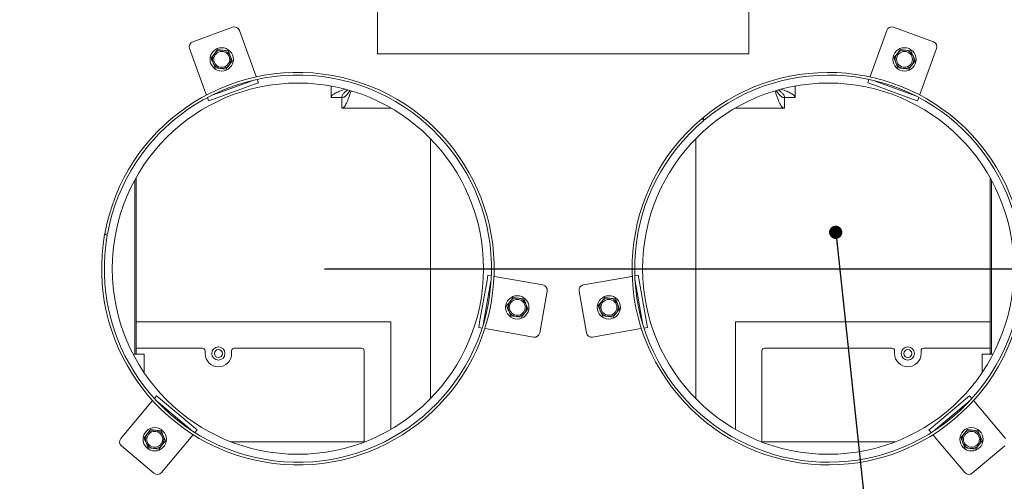
# Paper-space layout 'zijaanzicht' of a CAD drawing. Units: millimetres. Extents: x 209 to 2103, y 66 to 2835.
# Drawn here: x 1436 to 1807, y 998 to 1172 of the extents above; entities that cross this region are included whole.
import ezdxf

# ---------------------------------------------------------------- set-up
doc = ezdxf.new("R2010")
doc.units = ezdxf.units.MM
doc.linetypes.add('HIDDEN', pattern=[1.905, 1.27, -0.635])
doc.layers.add('CENTRE', color=3, linetype='HIDDEN')
doc.layers.add('DIM', color=10, linetype='Continuous')
doc.styles.add('SLDTEXTSTYLE2', font='TXT', dxfattribs={"width": 0.7})
doc.styles.add('SLDTEXTSTYLE4', font='TXT', dxfattribs={"width": 0.75})
doc.dimstyles.new('SLDDIMSTYLE2', dxfattribs={"dimtxt": 30, "dimasz": 20, "dimexe": 0, "dimexo": 0.0625, "dimgap": 7.5, "dimtad": 1, "dimdec": 0, "dimlfac": 0.5, "dimrnd": 1e-09, "dimzin": 12, "dimdsep": 46, "dimtxsty": 'SLDTEXTSTYLE4', "dimsah": 1, "dimcen": 0.09, "dimadec": 0, "dimazin": 3, "dimtfac": 1, "dimtofl": 0, "dimtmove": 0, "dimatfit": 3, "dimfxl": 0, "dimfrac": 2, "dimtolj": 1, "dimtzin": 12, "dimarcsym": 0})
doc.dimstyles.new('SLDDIMSTYLE3', dxfattribs={"dimtxt": 30, "dimasz": 20, "dimexe": 0, "dimexo": 0.0625, "dimgap": 7.5, "dimtad": 1, "dimdec": 0, "dimlfac": 0.5, "dimrnd": 1e-09, "dimzin": 12, "dimdsep": 46, "dimtxsty": 'SLDTEXTSTYLE4', "dimsah": 1, "dimcen": 0.09, "dimadec": 0, "dimazin": 3, "dimtfac": 1, "dimtmove": 0, "dimatfit": 0, "dimfxl": 0, "dimfrac": 2, "dimtolj": 1, "dimtzin": 12, "dimarcsym": 0})
doc.dimstyles.new('SLDDIMSTYLE4', dxfattribs={"dimtxt": 0.18, "dimasz": 5, "dimexe": 0, "dimexo": 0.0625, "dimgap": 0, "dimtad": 0, "dimtih": 1, "dimtoh": 1, "dimdec": 0, "dimrnd": 1e-09, "dimzin": 0, "dimdsep": 46, "dimtxsty": 'Standard', "dimblk1": 'DOT', "dimblk2": 'DOT', "dimsah": 1, "dimcen": 0.09, "dimadec": 0, "dimazin": 0, "dimtfac": 5, "dimtdec": 0, "dimtofl": 0, "dimtmove": 0, "dimatfit": 3, "dimldrblk": 'DOT', "dimfxl": 0, "dimfrac": 2, "dimtolj": 1, "dimtzin": 0, "dimarcsym": 0})

# ---------------------------------------------------------------- blocks, each defined once
blk = doc.blocks.new('_D_49')
at = {"layer": 'DIM', "color": 1, "ltscale": 100}
for p, q in [((2052.47, 1078.18), (2052.47, 1138.18)), ((1550.67, 1078.18), (2062.47, 1078.18)), ((2052.47, 775.18), (2052.47, 1078.18)), ((1491.67, 775.18), (2062.47, 775.18)), ((2052.47, 775.18), (2052.47, 715.18))]:
    blk.add_line(p, q, dxfattribs=at)
for points in [[(2052.47, 1078.18), (2054.97, 1098.18), (2049.97, 1098.18)], [(2052.47, 775.18), (2049.97, 755.18), (2054.97, 755.18)]]:
    blk.add_solid(points, dxfattribs=at)
at = {"layer": 'DIM', "color": 1, "ltscale": 100, "char_height": 30, "attachment_point": 1, "rotation": 90}
for s, insert, style in [('- 664', (2013.8, 926.93), 'SLDTEXTSTYLE2'), ('303', (2013.8, 851.28), 'SLDTEXTSTYLE4')]:
    blk.add_mtext(s, dxfattribs=dict(at, insert=insert, style=style))
blk = doc.blocks.new('_D_50')
at = {"layer": 'DIM', "color": 1, "ltscale": 100}
for p, q in [((1274.17, 883.18), (1274.17, 1157.81)), ((1550.67, 883.18), (1264.17, 883.18)), ((1274.17, 775.18), (1274.17, 883.18)), ((1436.67, 775.18), (1264.17, 775.18))]:
    blk.add_line(p, q, dxfattribs=at)
for points in [[(1274.17, 883.18), (1271.67, 863.18), (1276.67, 863.18)], [(1274.17, 775.18), (1276.67, 795.18), (1271.67, 795.18)]]:
    blk.add_solid(points, dxfattribs=at)
at = {"layer": 'DIM', "color": 1, "ltscale": 100, "char_height": 30, "attachment_point": 1, "rotation": 90}
for s, insert, style in [('- 468', (1235.5, 1053.66), 'SLDTEXTSTYLE2'), ('108', (1235.5, 978.02), 'SLDTEXTSTYLE4')]:
    blk.add_mtext(s, dxfattribs=dict(at, insert=insert, style=style))
blk = doc.blocks.new('_DOT')
at = {"color": 0, "linetype": 'ByBlock', "lineweight": -2}
blk.add_line((-0.5, 0), (-1, 0), dxfattribs=at)
at = {"color": 0, "linetype": 'ByBlock', "const_width": 0.5}
blk.add_lwpolyline([(-0.25, 0, 1), (0.25, 0, 1)], format="xyb", close=True, dxfattribs=at)

psp = doc.layouts.new('zijaanzicht')

# ---------------------------------------------------------------- linework, layer by layer
at = {"linetype": 'Continuous', "lineweight": 15, "ltscale": 10}
for p, q in [((1570.67, 1339.18), (1570.67, 1159.18)), ((1710.67, 1159.18), (1710.67, 1339.18)), ((1501, 1163.77), (1516.04, 1169.24)), ((1518.6, 1168.05), (1524.93, 1150.66)), ((1756.41, 1150.66), (1762.74, 1168.05)), ((1765.3, 1169.24), (1780.34, 1163.77)), ((1506.13, 1143.82), (1499.81, 1161.21)), ((1509.16, 1159.24), (1507.93, 1157.64)), ((1510.4, 1160.85), (1509.16, 1159.24)), ((1512.4, 1160.58), (1510.4, 1160.85)), ((1514.4, 1160.32), (1512.4, 1160.58)), ((1515.94, 1156.58), (1515.17, 1158.45)), ((1570.67, 1159.18), (1710.67, 1159.18)), ((1766.62, 1159.24), (1765.39, 1157.64)), ((1767.85, 1160.85), (1766.62, 1159.24)), ((1769.86, 1160.58), (1767.85, 1160.85)), ((1771.86, 1160.32), (1769.86, 1160.58)), ((1773.4, 1156.58), (1772.63, 1158.45)), ((1781.53, 1161.21), (1775.2, 1143.82)), ((1508.7, 1155.77), (1509.48, 1153.91)), ((1513.48, 1153.38), (1514.71, 1154.98)), ((1514.71, 1154.98), (1515.94, 1156.58)), ((1766.16, 1155.77), (1766.93, 1153.91)), ((1770.94, 1153.38), (1772.17, 1154.98)), ((1772.17, 1154.98), (1773.4, 1156.58)), ((1509.48, 1153.91), (1511.48, 1153.64)), ((1511.48, 1153.64), (1513.48, 1153.38)), ((1766.93, 1153.91), (1768.94, 1153.64)), ((1768.94, 1153.64), (1770.94, 1153.38)), ((1508.35, 1143.57), (1523.39, 1149.04)), ((1508.87, 1142.16), (1523.9, 1147.63)), ((1523.39, 1149.04), (1523.89, 1149.22)), ((1525.78, 1148.32), (1523.9, 1147.63)), ((1524.99, 1150.5), (1524.93, 1150.66)), ((1525.33, 1149.55), (1525.78, 1148.32)), ((1755.55, 1148.32), (1756, 1149.55)), ((1757.43, 1147.63), (1755.55, 1148.32)), ((1756.41, 1150.66), (1756.35, 1150.5)), ((1757.43, 1147.63), (1772.47, 1142.16)), ((1757.45, 1149.22), (1757.95, 1149.04)), ((1757.95, 1149.04), (1772.98, 1143.57)), ((1506.13, 1143.82), (1506.19, 1143.66)), ((1553.17, 1147.05), (1553.17, 1142.75)), ((1728.17, 1147.05), (1728.17, 1142.75)), ((1775.14, 1143.66), (1775.2, 1143.82)), ((1506.99, 1141.47), (1506.54, 1142.71)), ((1508.87, 1142.16), (1506.99, 1141.47)), ((1507.86, 1143.39), (1508.35, 1143.57)), ((1553.17, 1142.75), (1557.17, 1142.75)), ((1557.24, 1138.68), (1557.24, 1142.68)), ((1724.1, 1138.68), (1724.1, 1142.68)), ((1728.17, 1142.75), (1724.17, 1142.75)), ((1774.35, 1141.47), (1772.47, 1142.16)), ((1772.98, 1143.57), (1773.48, 1143.39)), ((1774.8, 1142.71), (1774.35, 1141.47)), ((1557.24, 1138.68), (1575.88, 1138.68)), ((1705.46, 1138.68), (1724.1, 1138.68)), ((1693.1, 1134.86), (1693.74, 1134.1)), ((1693.36, 1135.08), (1694, 1134.31)), ((1590.67, 1029.19), (1590.67, 1127.17)), ((1690.67, 1029.19), (1690.67, 1127.17)), ((1479.17, 1111.61), (1479.17, 1045.93)), ((1479.67, 1112.51), (1479.67, 1045.93)), ((1801.67, 1112.51), (1801.67, 1045.93)), ((1802.17, 1111.61), (1802.17, 1045.93)), ((1467.79, 1091.03), (1468.78, 1090.85)), ((1467.85, 1091.36), (1468.84, 1091.18)), ((1611.98, 1073.73), (1609.2, 1057.97)), ((1613.46, 1073.47), (1610.68, 1057.71)), ((1611.98, 1073.73), (1612.33, 1075.7)), ((1612.33, 1075.7), (1613.62, 1075.47)), ((1613.55, 1073.99), (1613.46, 1073.47)), ((1614.79, 1075.26), (1614.61, 1075.29)), ((1614.79, 1075.26), (1633.01, 1072.05)), ((1648.33, 1072.05), (1666.55, 1075.26)), ((1666.72, 1075.29), (1666.55, 1075.26)), ((1667.72, 1075.47), (1669.01, 1075.7)), ((1667.88, 1073.47), (1667.79, 1073.99)), ((1670.66, 1057.71), (1667.88, 1073.47)), ((1669.01, 1075.7), (1669.36, 1073.73)), ((1672.14, 1057.97), (1669.36, 1073.73)), ((1634.63, 1069.73), (1631.85, 1053.98)), ((1649.49, 1053.98), (1646.71, 1069.73)), ((1620.62, 1065.72), (1619.39, 1064.12)), ((1621.85, 1067.33), (1620.62, 1065.72)), ((1623.85, 1067.06), (1621.85, 1067.33)), ((1625.85, 1066.79), (1623.85, 1067.06)), ((1655.17, 1065.72), (1653.94, 1064.12)), ((1656.4, 1067.33), (1655.17, 1065.72)), ((1658.4, 1067.06), (1656.4, 1067.33)), ((1660.41, 1066.79), (1658.4, 1067.06)), ((1620.16, 1062.25), (1620.93, 1060.39)), ((1626.17, 1061.46), (1627.4, 1063.06)), ((1627.4, 1063.06), (1626.63, 1064.93)), ((1654.71, 1062.25), (1655.48, 1060.39)), ((1660.72, 1061.46), (1661.95, 1063.06)), ((1661.95, 1063.06), (1661.18, 1064.93)), ((1620.93, 1060.39), (1622.93, 1060.12)), ((1622.93, 1060.12), (1624.94, 1059.86)), ((1624.94, 1059.86), (1626.17, 1061.46)), ((1655.48, 1060.39), (1657.48, 1060.12)), ((1657.48, 1060.12), (1659.49, 1059.86)), ((1659.49, 1059.86), (1660.72, 1061.46)), ((1575.67, 1058.18), (1479.67, 1058.18)), ((1575.67, 1017.56), (1575.67, 1058.18)), ((1608.85, 1056), (1609.2, 1057.97)), ((1610.14, 1055.77), (1608.85, 1056)), ((1610.68, 1057.71), (1610.59, 1057.19)), ((1611.14, 1055.6), (1611.31, 1055.57)), ((1629.53, 1052.35), (1611.31, 1055.57)), ((1670.02, 1055.57), (1651.8, 1052.35)), ((1670.02, 1055.57), (1670.2, 1055.6)), ((1670.75, 1057.19), (1670.66, 1057.71)), ((1672.48, 1056), (1671.19, 1055.77)), ((1672.14, 1057.97), (1672.48, 1056)), ((1801.67, 1058.18), (1705.67, 1058.18)), ((1705.67, 1058.18), (1705.67, 1017.56)), ((1504.67, 1048.18), (1479.67, 1048.18)), ((1505.67, 1046.18), (1505.67, 1047.18)), ((1515.67, 1047.18), (1515.67, 1046.18)), ((1564.67, 1048.18), (1516.67, 1048.18)), ((1565.67, 1012.93), (1565.67, 1047.18)), ((1715.67, 1047.18), (1715.67, 1012.93)), ((1764.67, 1048.18), (1716.67, 1048.18)), ((1765.67, 1046.18), (1765.67, 1047.18)), ((1775.67, 1047.18), (1775.67, 1046.18)), ((1801.67, 1048.18), (1776.67, 1048.18)), ((1478.54, 1045.93), (1482.67, 1045.93)), ((1482.67, 1045.93), (1482.67, 1038.99)), ((1798.67, 1045.93), (1798.67, 1038.99)), ((1802.8, 1045.93), (1798.67, 1045.93)), ((1486.53, 1029.21), (1487.37, 1030.22)), ((1487.37, 1030.22), (1488.9, 1028.93)), ((1501.16, 1018.65), (1488.9, 1028.93)), ((1792.43, 1028.93), (1780.18, 1018.65)), ((1792.43, 1028.93), (1793.97, 1030.22)), ((1793.97, 1030.22), (1794.81, 1029.21)), ((1473.87, 1014.13), (1485.76, 1028.3)), ((1485.88, 1028.44), (1485.76, 1028.3)), ((1487.94, 1027.78), (1487.53, 1028.12)), ((1500.19, 1017.5), (1487.94, 1027.78)), ((1793.4, 1027.78), (1781.14, 1017.5)), ((1793.8, 1028.12), (1793.4, 1027.78)), ((1795.57, 1028.3), (1795.46, 1028.44)), ((1795.57, 1028.3), (1807.46, 1014.13)), ((1485.13, 1017.56), (1483.9, 1015.96)), ((1487.13, 1017.3), (1485.13, 1017.56)), ((1500.6, 1017.16), (1500.19, 1017.5)), ((1501.16, 1018.65), (1502.69, 1017.36)), ((1502.69, 1017.36), (1501.85, 1016.36)), ((1778.65, 1017.36), (1780.18, 1018.65)), ((1779.49, 1016.36), (1778.65, 1017.36)), ((1781.14, 1017.5), (1780.74, 1017.16)), ((1793.12, 1017.56), (1791.89, 1015.96)), ((1795.12, 1017.3), (1793.12, 1017.56)), ((1483.9, 1015.96), (1482.67, 1014.36)), ((1489.14, 1017.03), (1487.13, 1017.3)), ((1501.08, 1015.44), (1489.19, 1001.27)), ((1490.68, 1013.3), (1489.91, 1015.17)), ((1501.08, 1015.44), (1501.2, 1015.58)), ((1780.14, 1015.58), (1780.25, 1015.44)), ((1792.14, 1001.27), (1780.25, 1015.44)), ((1791.89, 1015.96), (1790.66, 1014.36)), ((1797.13, 1017.03), (1795.12, 1017.3)), ((1798.67, 1013.3), (1797.9, 1015.17)), ((1486.37, 1001.03), (1474.12, 1011.31)), ((1483.44, 1012.49), (1484.21, 1010.63)), ((1484.21, 1010.63), (1486.21, 1010.36)), ((1486.21, 1010.36), (1488.22, 1010.09)), ((1488.22, 1010.09), (1489.45, 1011.7)), ((1489.45, 1011.7), (1490.68, 1013.3)), ((1515.32, 1012.93), (1566.01, 1012.93)), ((1715.32, 1012.93), (1766.01, 1012.93)), ((1791.43, 1012.49), (1792.2, 1010.63)), ((1792.2, 1010.63), (1794.2, 1010.36)), ((1794.2, 1010.36), (1796.21, 1010.09)), ((1807.22, 1011.31), (1794.96, 1001.03)), ((1796.21, 1010.09), (1797.44, 1011.7)), ((1797.44, 1011.7), (1798.67, 1013.3))]:
    psp.add_line(p, q, dxfattribs=at)
at = {"linetype": 'Continuous', "lineweight": 15, "ltscale": 100}
for centre, radius in [((1511.94, 1157.11), 4.4), ((1511.94, 1157.11), 3), ((1769.4, 1157.11), 4.4), ((1769.4, 1157.11), 3), ((1540.67, 1078.18), 70), ((1740.67, 1078.18), 70), ((1623.39, 1063.59), 4.4), ((1623.39, 1063.59), 3), ((1657.94, 1063.59), 4.4), ((1657.94, 1063.59), 3), ((1510.67, 1046.18), 2.5), ((1510.67, 1046.18), 1.5), ((1770.67, 1046.18), 2.5), ((1770.67, 1046.18), 1.5), ((1486.67, 1013.83), 4.4), ((1794.66, 1013.83), 4.4), ((1486.67, 1013.83), 3), ((1794.66, 1013.83), 3)]:
    psp.add_circle(centre, radius, dxfattribs=at)
for centre, radius, start, end in [((1516.72, 1167.36), 2, 20, 110), ((1764.62, 1167.36), 2, 70, 160), ((1501.68, 1161.89), 2, 110, 200), ((1779.65, 1161.89), 2, 340, 70), ((1511.94, 1157.11), 3.5, 142.4483, 202.4483), ((1511.94, 1157.11), 3.5, 82.4483, 142.4483), ((1511.94, 1157.11), 3.5, 22.4483, 82.4483), ((1511.94, 1157.11), 3.5, 322.4483, 22.4483), ((1769.4, 1157.11), 3.5, 142.4483, 202.4483), ((1769.4, 1157.11), 3.5, 82.4483, 142.4483), ((1769.4, 1157.11), 3.5, 22.4483, 82.4483), ((1769.4, 1157.11), 3.5, 322.4483, 22.4483), ((1511.94, 1157.11), 3.5, 202.4483, 262.4483), ((1511.94, 1157.11), 3.5, 262.4483, 322.4483), ((1769.4, 1157.11), 3.5, 202.4483, 262.4483), ((1769.4, 1157.11), 3.5, 262.4483, 322.4483), ((1540.67, 1078.18), 74, 170, 169.7367), ((1540.67, 1078.18), 73, 170, 169.7367), ((1740.67, 1078.18), 74, 130, 129.7367), ((1740.67, 1078.18), 73, 130, 129.7367), ((1632.66, 1070.08), 2, 350, 80), ((1648.68, 1070.08), 2, 100, 190), ((1623.39, 1063.59), 3.5, 142.4483, 202.4483), ((1623.39, 1063.59), 3.5, 82.4483, 142.4483), ((1623.39, 1063.59), 3.5, 22.4483, 82.4483), ((1657.94, 1063.59), 3.5, 142.4483, 202.4483), ((1657.94, 1063.59), 3.5, 82.4483, 142.4483), ((1657.94, 1063.59), 3.5, 22.4483, 82.4483), ((1623.39, 1063.59), 3.5, 202.4483, 262.4483), ((1623.39, 1063.59), 3.5, 322.4483, 22.4483), ((1657.94, 1063.59), 3.5, 202.4483, 262.4483), ((1657.94, 1063.59), 3.5, 322.4483, 22.4483), ((1623.39, 1063.59), 3.5, 262.4483, 322.4483), ((1657.94, 1063.59), 3.5, 262.4483, 322.4483), ((1629.88, 1054.32), 2, 260, 350), ((1651.45, 1054.32), 2, 190, 280), ((1504.67, 1047.18), 1, 0, 90), ((1516.67, 1047.18), 1, 90, 180), ((1564.67, 1047.18), 1, 0, 90), ((1716.67, 1047.18), 1, 90, 180), ((1764.67, 1047.18), 1, 0, 90), ((1776.67, 1047.18), 1, 90, 180), ((1510.67, 1046.18), 5, 180, 0), ((1770.67, 1046.18), 5, 180, 0), ((1475.4, 1012.84), 2, 140, 230), ((1486.67, 1013.83), 3.5, 142.4483, 202.4483), ((1486.67, 1013.83), 3.5, 82.4483, 142.4483), ((1486.67, 1013.83), 3.5, 22.4483, 82.4483), ((1486.67, 1013.83), 3.5, 322.4483, 22.4483), ((1794.66, 1013.83), 3.5, 142.4483, 202.4483), ((1794.66, 1013.83), 3.5, 82.4483, 142.4483), ((1794.66, 1013.83), 3.5, 22.4483, 82.4483), ((1794.66, 1013.83), 3.5, 322.4483, 22.4483), ((1486.67, 1013.83), 3.5, 202.4483, 262.4483), ((1486.67, 1013.83), 3.5, 262.4483, 322.4483), ((1794.66, 1013.83), 3.5, 202.4483, 262.4483), ((1794.66, 1013.83), 3.5, 262.4483, 322.4483), ((1487.66, 1002.56), 2, 230, 320), ((1793.68, 1002.56), 2, 220, 310)]:
    psp.add_arc(centre, radius, start, end, dxfattribs=at)
at = {"linetype": 'Continuous', "lineweight": 15, "ltscale": 10}
for points, knots in [([(1515.17, 1158.45), (1514.98, 1158.92), (1514.72, 1159.54), (1514.47, 1160.16), (1514.4, 1160.32)], [0, 0, 0, 0, 0.750835, 1, 1, 1, 1]), ([(1772.63, 1158.45), (1772.44, 1158.92), (1772.18, 1159.54), (1771.92, 1160.16), (1771.86, 1160.32)], [0, 0, 0, 0, 0.750835, 1, 1, 1, 1]), ([(1507.93, 1157.64), (1508, 1157.49), (1508.25, 1156.87), (1508.51, 1156.24), (1508.7, 1155.77)], [0, 0, 0, 0, 0.249165, 1, 1, 1, 1]), ([(1765.39, 1157.64), (1765.45, 1157.49), (1765.71, 1156.87), (1765.97, 1156.24), (1766.16, 1155.77)], [0, 0, 0, 0, 0.249165, 1, 1, 1, 1]), ([(1558.25, 1145.76), (1557.93, 1145.65), (1556.91, 1145.32), (1555.44, 1144.71), (1554.17, 1144.03), (1553.34, 1143.38), (1553.23, 1142.97), (1553.17, 1142.75)], [0, 0, 0, 0, 0.106193, 0.343217, 0.580242, 0.767402, 1, 1, 1, 1]), ([(1559.32, 1145.49), (1559.29, 1145.48), (1558.91, 1145.22), (1558.31, 1144.71), (1557.67, 1144.03), (1557.25, 1143.38), (1557.2, 1142.97), (1557.17, 1142.75)], [0, 0, 0, 0, 0.018951, 0.280371, 0.541791, 0.746397, 1, 1, 1, 1]), ([(1557.24, 1142.68), (1557.6, 1142.75), (1558.29, 1142.89), (1559.3, 1143.89), (1559.95, 1144.81), (1560.26, 1145.26)], [0, 0, 0, 0, 0.358981, 0.689186, 1, 1, 1, 1]), ([(1557.24, 1138.68), (1557.53, 1138.77), (1558.12, 1138.97), (1559.01, 1140.48), (1559.86, 1142.6), (1560.42, 1144.34), (1560.69, 1145.16)], [0, 0, 0, 0, 0.256552, 0.513146, 0.769741, 1, 1, 1, 1]), ([(1720.64, 1145.21), (1720.77, 1144.77), (1721.21, 1143.39), (1721.94, 1141.37), (1722.82, 1139.55), (1723.54, 1138.76), (1723.97, 1138.7), (1724.1, 1138.68)], [0, 0, 0, 0, 0.120346, 0.375738, 0.631131, 0.886523, 1, 1, 1, 1]), ([(1721.02, 1145.36), (1721.1, 1145.23), (1721.51, 1144.59), (1722.25, 1143.66), (1723.2, 1142.82), (1723.81, 1142.72), (1724.1, 1142.68)], [0, 0, 0, 0, 0.075156, 0.39912, 0.723008, 1, 1, 1, 1]), ([(1724.17, 1142.75), (1724.14, 1142.97), (1724.08, 1143.38), (1723.67, 1144.03), (1723.03, 1144.71), (1722.39, 1145.25), (1721.98, 1145.52), (1721.92, 1145.56)], [0, 0, 0, 0, 0.247268, 0.446762, 0.701651, 0.956541, 1, 1, 1, 1]), ([(1728.17, 1142.75), (1728.11, 1142.97), (1728, 1143.38), (1727.17, 1144.03), (1725.9, 1144.71), (1724.4, 1145.33), (1723.33, 1145.68), (1722.98, 1145.79)], [0, 0, 0, 0, 0.229841, 0.414781, 0.648996, 0.883211, 1, 1, 1, 1]), ([(1626.63, 1064.93), (1626.43, 1065.4), (1626.17, 1066.02), (1625.92, 1066.64), (1625.85, 1066.79)], [0, 0, 0, 0, 0.750835, 1, 1, 1, 1]), ([(1661.18, 1064.93), (1660.99, 1065.4), (1660.73, 1066.02), (1660.47, 1066.64), (1660.41, 1066.79)], [0, 0, 0, 0, 0.750835, 1, 1, 1, 1]), ([(1619.39, 1064.12), (1619.45, 1063.97), (1619.71, 1063.35), (1619.96, 1062.72), (1620.16, 1062.25)], [0, 0, 0, 0, 0.249165, 1, 1, 1, 1]), ([(1653.94, 1064.12), (1654, 1063.97), (1654.26, 1063.35), (1654.52, 1062.72), (1654.71, 1062.25)], [0, 0, 0, 0, 0.249165, 1, 1, 1, 1]), ([(1482.67, 1014.36), (1482.73, 1014.21), (1482.99, 1013.59), (1483.25, 1012.96), (1483.44, 1012.49)], [0, 0, 0, 0, 0.249165, 1, 1, 1, 1]), ([(1489.91, 1015.17), (1489.71, 1015.63), (1489.46, 1016.26), (1489.2, 1016.88), (1489.14, 1017.03)], [0, 0, 0, 0, 0.750835, 1, 1, 1, 1]), ([(1790.66, 1014.36), (1790.72, 1014.21), (1790.98, 1013.59), (1791.23, 1012.96), (1791.43, 1012.49)], [0, 0, 0, 0, 0.249165, 1, 1, 1, 1]), ([(1797.9, 1015.17), (1797.7, 1015.63), (1797.44, 1016.26), (1797.19, 1016.88), (1797.13, 1017.03)], [0, 0, 0, 0, 0.750835, 1, 1, 1, 1])]:
    psp.add_open_spline(points, degree=3, knots=knots, dxfattribs=at)

# ---------------------------------------------------------------- dimensions: what is measured, and where the dimension line sits
at = {"layer": 'DIM', "color": 1, "ltscale": 10}
for base, p1, p2, text, dimstyle, picture, middle in [((1274.17, 883.18), (1446.67, 775.18), (1560.67, 883.18), '<> - 468', 'SLDDIMSTYLE2', '_D_50', (1274.17, 1059.98)), ((2052.46793548, 1078.17698349), (1481.66652902, 775.17698349), (1540.66793548, 1078.17698349), '<> - 664', 'SLDDIMSTYLE3', '_D_49', (2052.46793548, 933.23793591))]:
    dim = psp.add_linear_dim(base=base, p1=p1, p2=p2, angle=90, text=text, dimstyle=dimstyle, dxfattribs=at)
    dim.commit()
    dim.dimension.update_dxf_attribs({"geometry": picture, "text_midpoint": middle, "dimtype": 160})

# ---------------------------------------------------------------- leaders
at = {"layer": 'CENTRE', "color": 3, "ltscale": 100}
psp.add_leader([(1743.46, 1091.89), (1806.93, 500.48), (1467.63, 500.48)], dimstyle='SLDDIMSTYLE4', dxfattribs=at)

doc.saveas('drawing.dxf')
